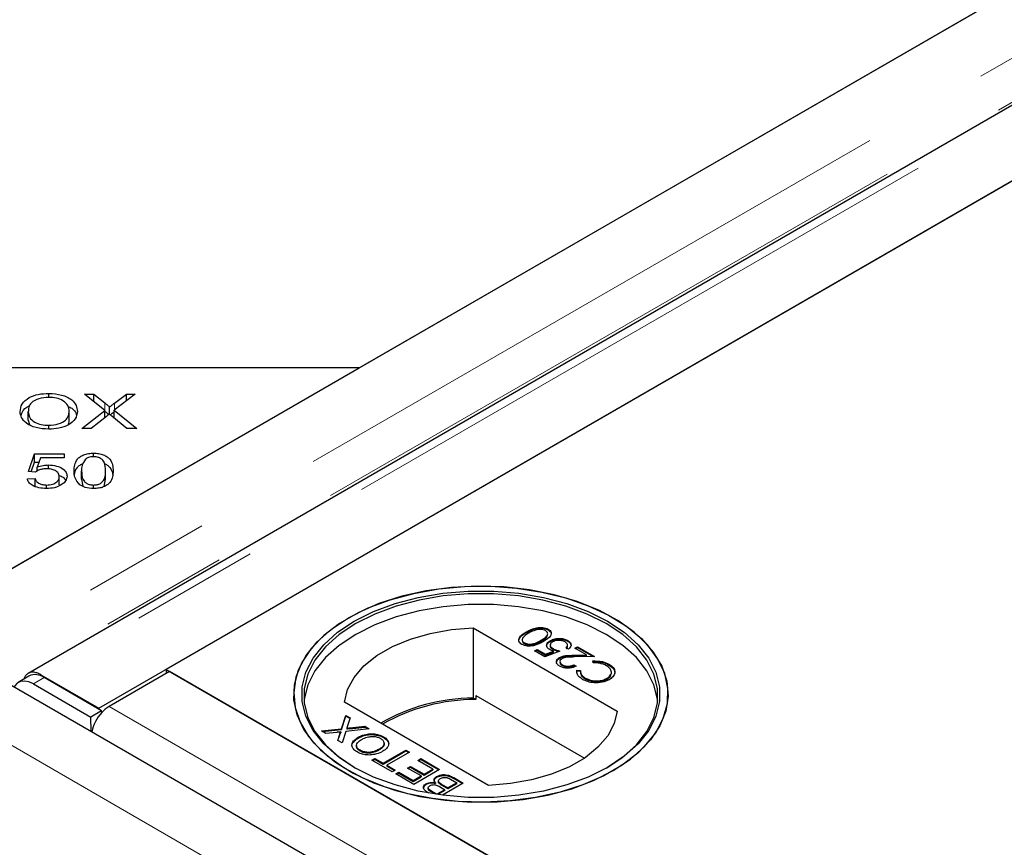
# Model space of a CAD drawing. Units: millimetres. Extents: x 525 to 5020, y 326 to 3580.
# Drawn here: x 3454 to 3551, y 2604 to 2685 of the extents above; entities that cross this region are included whole.
import ezdxf

# ---------------------------------------------------------------- set-up
doc = ezdxf.new("R2010")
doc.units = ezdxf.units.MM
doc.header["$LTSCALE"] = 10
doc.linetypes.add('PHANTOM', pattern=[12.7, 6.35, -1.27, 1.27, -1.27, 1.27, -1.27])

msp = doc.modelspace()

# ---------------------------------------------------------------- linework, layer by layer
at = {"color": 7, "linetype": 'Continuous', "lineweight": 25}
for p, q in [((3972.213, 2930.777), (3445.565, 2626.75)), ((3981.482, 2924.829), (3454.834, 2620.801)), ((3461.829, 2617.361), (3988.477, 2921.389)), ((3981.833, 2917.553), (3468.473, 2621.197)), ((3945.59, 2335.348), (2955.994, 2906.629)), ((3487.565, 2650.996), (3930.214, 2906.531)), ((3487.565, 2650.996), (3416.854, 2650.996)), ((3452.21, 2630.586), (3487.565, 2650.996)), ((3456.882, 2648.086), (3456.882, 2648.476)), ((3460.418, 2648.415), (3461.35, 2648.415)), ((3462.436, 2646.779), (3460.418, 2648.415)), ((3461.35, 2648.415), (3462.424, 2647.539)), ((3461.35, 2647.66), (3461.35, 2648.415)), ((3465.411, 2648.415), (3463.332, 2646.805)), ((3463.369, 2647.508), (3464.559, 2648.415)), ((3464.559, 2648.415), (3465.411, 2648.415)), ((3464.559, 2647.755), (3464.559, 2648.415)), ((3454.856, 2645.839), (3454.856, 2646.656)), ((3458.901, 2645.888), (3458.901, 2646.705)), ((3460.146, 2644.998), (3462.436, 2646.779)), ((3462.436, 2646.079), (3462.436, 2646.779)), ((3462.9, 2646.405), (3462.9, 2647.119)), ((3463.332, 2646.805), (3465.572, 2644.998)), ((3463.332, 2646.039), (3463.332, 2646.805)), ((3454.856, 2645.839), (3454.967, 2645.41)), ((3462.574, 2646.19), (3461.088, 2644.998)), ((3464.603, 2644.998), (3463.114, 2646.217)), ((3456.875, 2644.941), (3456.875, 2645.327)), ((3461.088, 2644.998), (3460.146, 2644.998)), ((3465.572, 2644.998), (3464.603, 2644.998)), ((3454.895, 2640.752), (3455.468, 2642.507)), ((3455.155, 2640.733), (3455.468, 2641.69)), ((3455.468, 2642.507), (3458.412, 2642.507)), ((3455.468, 2641.69), (3455.468, 2642.507)), ((3455.468, 2641.69), (3455.905, 2641.69)), ((3456.049, 2642.106), (3455.731, 2641.188)), ((3458.412, 2642.106), (3456.049, 2642.106)), ((3458.412, 2642.507), (3458.412, 2642.106)), ((3461.31, 2642.219), (3461.31, 2642.567)), ((3455.576, 2640.701), (3454.895, 2640.752)), ((3455.731, 2640.788), (3455.731, 2641.188)), ((3456.848, 2641.015), (3456.848, 2641.403)), ((3460.127, 2640.005), (3460.127, 2640.822)), ((3462.493, 2640.005), (3462.493, 2640.822)), ((3454.766, 2640.032), (3455.529, 2640.069)), ((3455.529, 2639.253), (3455.529, 2640.069)), ((3457.919, 2639.441), (3457.919, 2640.257)), ((3460.127, 2640.005), (3460.248, 2639.298)), ((3462.37, 2639.284), (3462.493, 2640.005)), ((3456.668, 2639.079), (3456.668, 2639.423)), ((3461.31, 2639.079), (3461.31, 2639.423)), ((3498.835, 2625.304), (3513.065, 2617.089)), ((3498.835, 2625.304), (3498.835, 2618.364)), ((3506.237, 2625.096), (3506.237, 2625.178)), ((3504.083, 2624.839), (3504.083, 2624.92)), ((3503.882, 2623.745), (3503.882, 2623.826)), ((3504.875, 2623.033), (3505.129, 2623.18)), ((3505.129, 2623.18), (3505.971, 2622.694)), ((3505.129, 2623.098), (3505.129, 2623.18)), ((3506.447, 2623.968), (3506.447, 2624.05)), ((3506.71, 2623.175), (3506.71, 2623.256)), ((3508.239, 2623.216), (3508.017, 2623.344)), ((3508.158, 2623.495), (3508.158, 2623.597)), ((3508.182, 2623.973), (3508.182, 2624.055)), ((3508.873, 2623.289), (3509.127, 2623.436)), ((3510.025, 2622.625), (3508.873, 2623.289)), ((3508.944, 2623.249), (3509.127, 2623.354)), ((3509.127, 2623.436), (3510.809, 2622.465)), ((3509.127, 2623.354), (3509.127, 2623.436)), ((3509.127, 2623.354), (3510.672, 2622.463)), ((3505.891, 2622.447), (3504.875, 2623.033)), ((3504.946, 2622.992), (3505.129, 2623.098)), ((3505.129, 2623.098), (3505.971, 2622.612)), ((3507.382, 2623.015), (3505.891, 2622.447)), ((3505.971, 2622.694), (3506.755, 2622.992)), ((3505.971, 2622.612), (3506.755, 2622.911)), ((3505.971, 2622.612), (3505.971, 2622.694)), ((3506.755, 2622.911), (3506.755, 2622.992)), ((3507.356, 2622.295), (3507.356, 2622.377)), ((3508.745, 2622.601), (3510.025, 2622.625)), ((3508.745, 2622.519), (3510.025, 2622.543)), ((3510.809, 2622.465), (3508.825, 2622.428)), ((3510.025, 2622.543), (3510.025, 2622.625)), ((3507.4, 2621.99), (3507.4, 2621.888)), ((3507.633, 2621.579), (3507.633, 2621.661)), ((3508.778, 2621.659), (3509, 2621.531)), ((3508.778, 2621.578), (3508.778, 2621.659)), ((3508.778, 2621.578), (3508.915, 2621.499)), ((3510.686, 2621.84), (3510.639, 2622.037)), ((3512.235, 2621.634), (3512.235, 2621.715)), ((3454.919, 2620.547), (3453.858, 2619.913)), ((3456.084, 2620.678), (3461.829, 2617.361)), ((3456.084, 2620.563), (3456.084, 2620.678)), ((3462.109, 2617.115), (3456.42, 2620.399)), ((3468.827, 2620.993), (3462.847, 2617.541)), ((3468.473, 2621.197), (3911.122, 2365.661)), ((3468.473, 2621.197), (3468.473, 2620.789)), ((3946.124, 2345.455), (3468.827, 2620.993)), ((3509.074, 2621.134), (3509.417, 2621.108)), ((3509.074, 2621.052), (3509.074, 2621.134)), ((3509.074, 2621.052), (3509.417, 2621.026)), ((3509.904, 2620.269), (3509.904, 2620.35)), ((3512.049, 2620.242), (3512.049, 2620.324)), ((3455.36, 2619.765), (3461.049, 2616.481)), ((3499.074, 2618.226), (3498.835, 2618.364)), ((3499.074, 2618.634), (3499.074, 2618.226)), ((3499.074, 2618.634), (3509.812, 2612.435)), ((3461.829, 2617.361), (3461.829, 2617.277)), ((3500.337, 2609.742), (3486.107, 2617.956)), ((3462.109, 2617.115), (3461.049, 2616.481)), ((3461.07, 2615.055), (3461.049, 2616.481)), ((3462.112, 2616.932), (3462.109, 2617.115)), ((3485.805, 2615.331), (3486.23, 2616.661)), ((3485.805, 2615.249), (3486.23, 2616.579)), ((3486.23, 2616.661), (3486.662, 2616.411)), ((3486.23, 2616.661), (3486.23, 2616.579)), ((3486.64, 2616.342), (3486.23, 2616.579)), ((3486.662, 2616.411), (3486.382, 2615.535)), ((3486.336, 2615.388), (3486.336, 2615.306)), ((3486.63, 2615.419), (3488.106, 2615.577)), ((3486.63, 2615.338), (3488.106, 2615.496)), ((3488.106, 2615.577), (3488.544, 2615.325)), ((3488.106, 2615.577), (3488.106, 2615.496)), ((3488.106, 2615.496), (3488.425, 2615.312)), ((3483.817, 2615.118), (3485.805, 2615.331)), ((3484.255, 2614.865), (3483.817, 2615.118)), ((3483.937, 2615.049), (3485.805, 2615.249)), ((3485.342, 2614.982), (3484.255, 2614.865)), ((3485.439, 2614.182), (3485.639, 2614.809)), ((3485.461, 2614.169), (3485.639, 2614.728)), ((3485.75, 2615.026), (3485.75, 2614.944)), ((3485.805, 2615.331), (3485.805, 2615.249)), ((3486.236, 2615.078), (3485.871, 2613.932)), ((3488.544, 2615.325), (3486.236, 2615.078)), ((3487.455, 2614.409), (3487.455, 2614.49)), ((3489.961, 2614.544), (3489.961, 2614.463)), ((3485.871, 2613.932), (3485.439, 2614.182)), ((3487.3, 2613.668), (3487.3, 2613.586)), ((3490.015, 2613.82), (3490.015, 2613.902)), ((3487.643, 2613.211), (3487.643, 2613.129)), ((3489.542, 2613.243), (3489.542, 2613.324)), ((3489.928, 2611.929), (3492.177, 2613.227)), ((3489.928, 2611.847), (3492.177, 2613.146)), ((3492.536, 2613.02), (3490.287, 2611.722)), ((3492.177, 2613.227), (3492.536, 2613.02)), ((3492.177, 2613.227), (3492.177, 2613.146)), ((3492.177, 2613.146), (3492.465, 2612.979)), ((3488.82, 2612.23), (3489.113, 2612.399)), ((3490.808, 2611.082), (3488.82, 2612.23)), ((3488.891, 2612.189), (3489.113, 2612.318)), ((3489.113, 2612.399), (3489.928, 2611.929)), ((3489.113, 2612.399), (3489.113, 2612.318)), ((3489.113, 2612.318), (3489.928, 2611.847)), ((3489.928, 2611.847), (3489.928, 2611.929)), ((3490.287, 2611.722), (3491.102, 2611.251)), ((3490.287, 2611.722), (3490.287, 2611.64)), ((3490.287, 2611.64), (3491.031, 2611.211)), ((3492.34, 2611.44), (3492.634, 2611.609)), ((3492.411, 2611.399), (3492.634, 2611.527)), ((3492.634, 2611.609), (3493.97, 2610.837)), ((3492.634, 2611.609), (3492.634, 2611.527)), ((3492.634, 2611.527), (3493.97, 2610.756)), ((3493.351, 2612.211), (3493.644, 2612.38)), ((3494.85, 2611.346), (3493.351, 2612.211)), ((3493.422, 2612.17), (3493.644, 2612.299)), ((3493.644, 2612.38), (3495.502, 2611.308)), ((3493.644, 2612.38), (3493.644, 2612.299)), ((3493.644, 2612.299), (3495.431, 2611.267)), ((3491.102, 2611.251), (3490.808, 2611.082)), ((3491.167, 2610.875), (3491.46, 2611.044)), ((3492.96, 2609.84), (3491.167, 2610.875)), ((3491.238, 2610.834), (3491.46, 2610.963)), ((3491.46, 2611.044), (3492.894, 2610.216)), ((3491.46, 2611.044), (3491.46, 2610.963)), ((3491.46, 2610.963), (3492.894, 2610.135)), ((3493.677, 2610.668), (3492.34, 2611.44)), ((3492.894, 2610.216), (3493.677, 2610.668)), ((3492.894, 2610.135), (3493.677, 2610.586)), ((3495.502, 2611.308), (3492.96, 2609.84)), ((3493.677, 2610.668), (3493.677, 2610.586)), ((3493.97, 2610.837), (3494.85, 2611.346)), ((3493.97, 2610.756), (3494.85, 2611.264)), ((3493.97, 2610.837), (3493.97, 2610.756)), ((3494.85, 2611.346), (3494.85, 2611.264)), ((3495.23, 2610.542), (3495.23, 2610.624)), ((3492.894, 2610.216), (3492.894, 2610.135)), ((3494.173, 2609.901), (3494.173, 2609.819)), ((3495.101, 2609.996), (3495.101, 2609.915)), ((3495.392, 2610.151), (3495.392, 2610.069)), ((3495.5, 2609.616), (3496.024, 2609.313)), ((3496.317, 2609.483), (3495.757, 2609.806)), ((3496.317, 2609.401), (3495.757, 2609.724)), ((3497.849, 2609.953), (3495.794, 2608.767)), ((3497.197, 2609.991), (3496.317, 2609.483)), ((3497.197, 2609.909), (3496.317, 2609.401)), ((3496.596, 2610.338), (3497.197, 2609.991)), ((3496.895, 2610.504), (3497.849, 2609.953)), ((3496.895, 2610.422), (3497.778, 2609.912)), ((3497.197, 2609.909), (3497.197, 2609.991)), ((3494.476, 2608.965), (3494.355, 2609.035)), ((3494.38, 2609.472), (3494.38, 2609.39)), ((3495.241, 2608.862), (3494.757, 2609.141)), ((3495.096, 2608.864), (3494.757, 2609.06)), ((3496.024, 2609.313), (3495.241, 2608.862)), ((3495.241, 2608.862), (3495.241, 2608.842)), ((3496.024, 2609.232), (3495.328, 2608.83)), ((3496.024, 2609.232), (3496.024, 2609.313)), ((3496.317, 2609.483), (3496.317, 2609.401))]:
    msp.add_line(p, q, dxfattribs=at)
at = {"color": 1, "linetype": 'PHANTOM', "lineweight": 18}
for p, q in [((3977.958, 2927.461), (3451.31, 2623.434)), ((3979.676, 2924.106), (3453.093, 2620.117)), ((3982.732, 2924.705), (3456.084, 2620.678)), ((3941.969, 2331.525), (2952.373, 2902.807)), ((3462.424, 2646.789), (3462.424, 2647.539)), ((3463.369, 2646.834), (3463.369, 2647.508)), ((3505.542, 2623.995), (3505.542, 2624.077)), ((3508.745, 2622.519), (3508.745, 2622.601)), ((3456.42, 2620.399), (3455.36, 2619.765)), ((3462.847, 2617.541), (3940.144, 2342.003)), ((3486.63, 2615.338), (3486.63, 2615.419)), ((3485.639, 2614.809), (3485.639, 2614.728)), ((3495.757, 2609.724), (3495.757, 2609.806)), ((3496.895, 2610.504), (3496.895, 2610.422)), ((3494.757, 2609.06), (3494.757, 2609.141))]:
    msp.add_line(p, q, dxfattribs=at)
at = {"color": 7, "linetype": 'Continuous', "lineweight": 25, "flags": 128}
for points in [[(3512.667, 2611.196), (3514.36, 2612.32), (3515.766, 2613.57), (3516.857, 2614.92), (3517.612, 2616.345), (3518.015, 2617.817), (3518.06, 2619.307), (3517.746, 2620.785), (3517.078, 2622.225), (3516.069, 2623.596), (3514.74, 2624.873), (3513.116, 2626.031), (3511.228, 2627.047), (3509.114, 2627.902), (3506.814, 2628.578), (3504.374, 2629.064), (3501.84, 2629.348), (3499.263, 2629.426), (3496.692, 2629.296), (3494.177, 2628.961), (3491.767, 2628.427), (3489.51, 2627.704), (3487.449, 2626.808), (3485.624, 2625.754), (3484.07, 2624.564), (3482.819, 2623.261), (3481.894, 2621.87), (3481.313, 2620.418), (3481.089, 2618.934), (3481.224, 2617.446), (3481.716, 2615.983), (3482.556, 2614.575), (3483.728, 2613.247), (3485.208, 2612.027), (3486.969, 2610.937), (3488.975, 2609.999), (3491.187, 2609.232), (3493.563, 2608.65), (3496.056, 2608.264), (3498.617, 2608.082), (3501.198, 2608.108), (3503.747, 2608.342), (3506.215, 2608.777), (3508.555, 2609.407), (3510.719, 2610.218), (3512.667, 2611.196)], [(3486.504, 2626.299), (3488.452, 2627.277), (3490.617, 2628.088), (3492.956, 2628.718), (3495.424, 2629.154), (3497.973, 2629.387), (3500.554, 2629.413), (3503.116, 2629.231), (3505.609, 2628.846), (3507.985, 2628.263), (3510.197, 2627.496), (3512.203, 2626.558), (3513.963, 2625.469), (3515.443, 2624.248), (3516.615, 2622.921), (3517.455, 2621.512), (3517.948, 2620.049), (3518.083, 2618.561), (3517.858, 2617.077), (3517.277, 2615.625), (3516.352, 2614.234), (3515.101, 2612.931), (3513.548, 2611.741), (3511.723, 2610.687), (3509.662, 2609.791), (3507.404, 2609.068), (3504.995, 2608.534), (3502.48, 2608.199), (3499.909, 2608.069), (3497.331, 2608.147), (3494.798, 2608.432), (3492.357, 2608.917), (3490.057, 2609.593), (3487.943, 2610.448), (3486.056, 2611.464), (3484.431, 2612.622), (3483.102, 2613.899), (3482.094, 2615.271), (3481.426, 2616.71), (3481.111, 2618.189), (3481.156, 2619.678), (3481.56, 2621.15), (3482.314, 2622.575), (3483.405, 2623.925), (3484.811, 2625.175), (3486.504, 2626.299)], [(3512.101, 2611.522), (3510.193, 2610.568), (3508.068, 2609.78), (3505.771, 2609.174), (3503.348, 2608.763), (3500.848, 2608.556), (3498.323, 2608.556), (3495.823, 2608.763), (3493.4, 2609.174), (3491.103, 2609.78), (3488.978, 2610.568), (3487.07, 2611.522), (3485.416, 2612.624), (3484.051, 2613.851), (3483.002, 2615.177), (3482.29, 2616.576), (3481.931, 2618.019), (3481.931, 2619.477), (3482.29, 2620.92), (3483.002, 2622.318), (3484.051, 2623.645), (3485.416, 2624.871), (3487.07, 2625.973), (3488.978, 2626.928), (3491.103, 2627.716), (3493.4, 2628.321), (3495.823, 2628.732), (3498.323, 2628.94), (3500.848, 2628.94), (3503.348, 2628.732), (3505.771, 2628.321), (3508.068, 2627.716), (3510.193, 2626.928), (3512.101, 2625.973), (3513.755, 2624.871), (3515.121, 2623.645), (3516.17, 2622.318), (3516.881, 2620.92), (3517.241, 2619.477), (3517.241, 2618.019), (3516.881, 2616.576), (3516.17, 2615.177), (3515.121, 2613.851), (3513.755, 2612.624), (3512.101, 2611.522)], [(3511.96, 2611.441), (3513.595, 2612.53), (3514.945, 2613.743), (3515.982, 2615.054), (3516.686, 2616.437), (3517.041, 2617.864), (3517.041, 2619.305), (3516.686, 2620.732), (3515.982, 2622.115), (3514.945, 2623.426), (3513.595, 2624.639), (3511.96, 2625.728), (3510.073, 2626.672), (3507.973, 2627.451), (3505.701, 2628.05), (3503.306, 2628.456), (3500.834, 2628.661), (3498.337, 2628.661), (3495.866, 2628.456), (3493.47, 2628.05), (3491.199, 2627.451), (3489.098, 2626.672), (3487.211, 2625.728), (3485.576, 2624.639), (3484.226, 2623.426), (3483.189, 2622.115), (3482.486, 2620.732), (3482.13, 2619.305), (3482.13, 2617.864), (3482.486, 2616.437), (3483.189, 2615.054), (3484.226, 2613.743), (3485.576, 2612.53), (3487.209, 2611.442)], [(3517.062, 2618.054), (3517.041, 2618.244), (3516.686, 2619.67), (3515.982, 2621.053), (3514.945, 2622.364), (3513.595, 2623.577), (3511.96, 2624.666), (3510.073, 2625.61), (3507.973, 2626.39), (3505.701, 2626.988), (3503.306, 2627.394), (3500.834, 2627.6), (3498.337, 2627.6), (3495.866, 2627.394), (3493.47, 2626.988), (3491.199, 2626.39), (3489.098, 2625.61), (3487.211, 2624.666), (3485.576, 2623.577), (3484.226, 2622.364), (3483.189, 2621.053), (3482.486, 2619.67), (3482.13, 2618.244), (3482.11, 2618.054)], [(3486.107, 2617.956), (3486.405, 2619.207), (3487.049, 2620.413), (3488.022, 2621.544), (3489.298, 2622.569), (3490.844, 2623.462), (3492.62, 2624.199), (3494.578, 2624.76), (3496.668, 2625.132), (3498.835, 2625.304)], [(3455.36, 2619.765), (3454.911, 2619.97), (3454.483, 2620.055), (3454.098, 2620.016), (3453.772, 2619.855), (3453.519, 2619.579), (3453.449, 2619.455)], [(3513.065, 2617.089), (3512.767, 2615.839), (3512.123, 2614.632), (3511.15, 2613.502), (3509.873, 2612.476), (3508.327, 2611.584), (3506.551, 2610.847), (3504.593, 2610.285), (3502.503, 2609.914), (3500.337, 2609.742)]]:
    msp.add_lwpolyline(points, dxfattribs=at)
at = {"color": 7, "linetype": 'Continuous', "lineweight": 25}
for centre, radius, start, end in [((3455.546, 2619.212), 1.474, 53.60948, 115.17043), ((3498.935, 2599.892), 18.472, 90.31318, 120.02076), ((3464.437, 2614.875), 3.104, 120.80522, 138.50113), ((3499.064, 2599.699), 18.527, 89.97122, 119.75086), ((3465.166, 2614.166), 4.121, 137.83707, 168.06433)]:
    msp.add_arc(centre, radius, start, end, dxfattribs=at)
for points, knots in [([(3454.049, 2646.662), (3454.078, 2646.921), (3454.136, 2647.437), (3454.832, 2648.064), (3455.828, 2648.426), (3456.531, 2648.459), (3456.882, 2648.476)], [0, 0, 0, 0, 0.280591, 0.559598, 0.779576, 1, 1, 1, 1]), ([(3456.882, 2648.476), (3457.322, 2648.446), (3458.2, 2648.387), (3459.167, 2647.899), (3459.639, 2647.298), (3459.686, 2646.901), (3459.709, 2646.702)], [0, 0, 0, 0, 0.279601, 0.558604, 0.779099, 1, 1, 1, 1]), ([(3456.887, 2648.086), (3456.548, 2648.06), (3455.87, 2648.008), (3455.144, 2647.604), (3454.886, 2647.117), (3454.866, 2646.809), (3454.856, 2646.656)], [0, 0, 0, 0, 0.279265, 0.557891, 0.778595, 1, 1, 1, 1]), ([(3458.901, 2646.705), (3458.88, 2646.895), (3458.838, 2647.274), (3458.381, 2647.753), (3457.663, 2648.04), (3457.146, 2648.071), (3456.887, 2648.086)], [0, 0, 0, 0, 0.280791, 0.560039, 0.779927, 1, 1, 1, 1]), ([(3462.424, 2647.539), (3462.518, 2647.462), (3462.686, 2647.326), (3462.835, 2647.182), (3462.9, 2647.119)], [0, 0, 0, 0, 0.5600256, 1, 1, 1, 1]), ([(3462.9, 2647.119), (3462.983, 2647.193), (3463.131, 2647.327), (3463.296, 2647.453), (3463.369, 2647.508)], [0, 0, 0, 0, 0.5599658, 1, 1, 1, 1]), ([(3456.879, 2644.94), (3456.447, 2644.969), (3455.585, 2645.026), (3454.631, 2645.497), (3454.136, 2646.078), (3454.078, 2646.468), (3454.049, 2646.662)], [0, 0, 0, 0, 0.279586, 0.558758, 0.779308, 1, 1, 1, 1]), ([(3454.155, 2646.252), (3454.176, 2646.369), (3454.243, 2646.738), (3454.6, 2647.122), (3454.993, 2647.259), (3455.009, 2647.265)], [0, 0, 0, 0, 0.310077, 0.972033, 1, 1, 1, 1]), ([(3454.856, 2646.656), (3454.877, 2646.469), (3454.92, 2646.097), (3455.411, 2645.643), (3456.115, 2645.368), (3456.622, 2645.341), (3456.875, 2645.327)], [0, 0, 0, 0, 0.280625, 0.559745, 0.779762, 1, 1, 1, 1]), ([(3456.875, 2645.327), (3457.206, 2645.351), (3457.869, 2645.398), (3458.559, 2645.794), (3458.864, 2646.256), (3458.889, 2646.555), (3458.901, 2646.705)], [0, 0, 0, 0, 0.279156, 0.558216, 0.778801, 1, 1, 1, 1]), ([(3459.709, 2646.702), (3459.671, 2646.449), (3459.596, 2645.945), (3458.9, 2645.334), (3457.907, 2644.998), (3457.222, 2644.96), (3456.879, 2644.94)], [0, 0, 0, 0, 0.2803552, 0.5595228, 0.7796347, 1, 1, 1, 1]), ([(3458.784, 2647.191), (3458.912, 2647.135), (3459.316, 2646.961), (3459.552, 2646.63), (3459.598, 2646.393), (3459.605, 2646.352)], [0, 0, 0, 0, 0.277149, 0.875486, 1, 1, 1, 1]), ([(3462.424, 2646.722), (3462.519, 2646.646), (3462.651, 2646.539), (3462.768, 2646.427), (3462.802, 2646.395)], [0, 0, 0, 0, 0.714947, 1, 1, 1, 1]), ([(3462.958, 2646.353), (3463.022, 2646.41), (3463.14, 2646.516), (3463.272, 2646.617), (3463.332, 2646.663)], [0, 0, 0, 0, 0.543353, 1, 1, 1, 1]), ([(3458.745, 2645.328), (3458.773, 2645.366), (3458.904, 2645.542), (3458.903, 2645.736), (3458.901, 2645.888)], [0, 0, 0, 0, 0.215757, 1, 1, 1, 1]), ([(3462.856, 2646.446), (3462.805, 2646.397), (3462.714, 2646.311), (3462.616, 2646.227), (3462.574, 2646.19)], [0, 0, 0, 0, 0.560005, 1, 1, 1, 1]), ([(3463.114, 2646.217), (3463.065, 2646.259), (3462.976, 2646.335), (3462.893, 2646.412), (3462.856, 2646.446)], [0, 0, 0, 0, 0.5599901, 1, 1, 1, 1]), ([(3459.381, 2640.822), (3459.389, 2641.017), (3459.406, 2641.406), (3459.611, 2641.887), (3459.96, 2642.223), (3460.331, 2642.428), (3460.803, 2642.55), (3461.141, 2642.561), (3461.31, 2642.567)], [0, 0, 0, 0, 0.250492, 0.500213, 0.625306, 0.750198, 0.874971, 1, 1, 1, 1]), ([(3460.503, 2641.976), (3460.368, 2641.768), (3460.126, 2641.395), (3460.127, 2640.997), (3460.127, 2640.822)], [0, 0, 0, 0, 0.55789, 1, 1, 1, 1]), ([(3461.302, 2642.22), (3461.214, 2642.217), (3461.038, 2642.21), (3460.742, 2642.136), (3460.594, 2642.037), (3460.503, 2641.976)], [0, 0, 0, 0, 0.2806339, 0.5609732, 1, 1, 1, 1]), ([(3462.493, 2640.822), (3462.487, 2641.113), (3462.478, 2641.478), (3462.23, 2641.893), (3461.994, 2642.065), (3461.68, 2642.197), (3461.428, 2642.212), (3461.302, 2642.22)], [0, 0, 0, 0, 0.5003798, 0.6255934, 0.7506065, 0.8753251, 1, 1, 1, 1]), ([(3461.31, 2642.567), (3461.48, 2642.561), (3461.818, 2642.55), (3462.288, 2642.426), (3462.663, 2642.224), (3463.001, 2641.884), (3463.222, 2641.406), (3463.234, 2641.017), (3463.24, 2640.822)], [0, 0, 0, 0, 0.125033, 0.249889, 0.374732, 0.499841, 0.749563, 1, 1, 1, 1]), ([(3456.654, 2641.032), (3456.536, 2641.027), (3456.298, 2641.017), (3455.899, 2640.918), (3455.699, 2640.783), (3455.576, 2640.701)], [0, 0, 0, 0, 0.280683, 0.561294, 1, 1, 1, 1]), ([(3455.731, 2641.188), (3455.925, 2641.255), (3456.27, 2641.376), (3456.671, 2641.394), (3456.848, 2641.403)], [0, 0, 0, 0, 0.559851, 1, 1, 1, 1]), ([(3457.919, 2640.257), (3457.905, 2640.37), (3457.877, 2640.595), (3457.556, 2640.863), (3457.113, 2641.012), (3456.807, 2641.025), (3456.654, 2641.032)], [0, 0, 0, 0, 0.280424, 0.559376, 0.779392, 1, 1, 1, 1]), ([(3456.848, 2641.403), (3457.127, 2641.384), (3457.685, 2641.346), (3458.298, 2641.043), (3458.643, 2640.674), (3458.673, 2640.421), (3458.689, 2640.295)], [0, 0, 0, 0, 0.2795452, 0.5590989, 0.779363, 1, 1, 1, 1]), ([(3459.966, 2639.433), (3459.76, 2639.679), (3459.391, 2640.119), (3459.384, 2640.606), (3459.381, 2640.822)], [0, 0, 0, 0, 0.557715, 1, 1, 1, 1]), ([(3459.428, 2640.447), (3459.432, 2640.494), (3459.451, 2640.736), (3459.618, 2641.067), (3459.939, 2641.398), (3460.18, 2641.514), (3460.29, 2641.566)], [0, 0, 0, 0, 0.112452, 0.57409, 0.805339, 1, 1, 1, 1]), ([(3460.127, 2640.822), (3460.134, 2640.531), (3460.142, 2640.167), (3460.39, 2639.753), (3460.623, 2639.581), (3460.933, 2639.448), (3461.185, 2639.432), (3461.31, 2639.423)], [0, 0, 0, 0, 0.500367, 0.62558, 0.750621, 0.875391, 1, 1, 1, 1]), ([(3461.31, 2639.423), (3461.436, 2639.432), (3461.687, 2639.448), (3462.103, 2639.623), (3462.498, 2640.094), (3462.495, 2640.53), (3462.493, 2640.822)], [0, 0, 0, 0, 0.1249229, 0.2500307, 0.4984095, 1, 1, 1, 1]), ([(3463.24, 2640.822), (3463.231, 2640.627), (3463.213, 2640.238), (3463.009, 2639.758), (3462.66, 2639.422), (3462.289, 2639.218), (3461.817, 2639.096), (3461.479, 2639.085), (3461.31, 2639.079)], [0, 0, 0, 0, 0.250482, 0.50025, 0.625302, 0.750172, 0.874946, 1, 1, 1, 1]), ([(3462.37, 2641.544), (3462.466, 2641.498), (3462.693, 2641.39), (3462.993, 2641.064), (3463.177, 2640.729), (3463.193, 2640.482), (3463.197, 2640.428)], [0, 0, 0, 0, 0.171441, 0.405036, 0.8713, 1, 1, 1, 1]), ([(3456.668, 2639.079), (3456.406, 2639.091), (3455.883, 2639.114), (3455.254, 2639.354), (3454.871, 2639.68), (3454.801, 2639.915), (3454.766, 2640.032)], [0, 0, 0, 0, 0.280196, 0.559467, 0.779579, 1, 1, 1, 1]), ([(3455.529, 2640.069), (3455.563, 2639.976), (3455.63, 2639.79), (3455.906, 2639.57), (3456.28, 2639.442), (3456.538, 2639.43), (3456.668, 2639.423)], [0, 0, 0, 0, 0.280575, 0.559685, 0.779756, 1, 1, 1, 1]), ([(3456.668, 2639.423), (3456.868, 2639.44), (3457.268, 2639.473), (3457.683, 2639.711), (3457.892, 2639.985), (3457.91, 2640.167), (3457.919, 2640.257)], [0, 0, 0, 0, 0.278877, 0.558427, 0.778992, 1, 1, 1, 1]), ([(3457.885, 2640.377), (3458.035, 2640.319), (3458.351, 2640.197), (3458.492, 2639.993), (3458.566, 2639.886)], [0, 0, 0, 0, 0.476282, 1, 1, 1, 1]), ([(3458.689, 2640.295), (3458.667, 2640.132), (3458.627, 2639.84), (3458.345, 2639.599), (3458.221, 2639.493)], [0, 0, 0, 0, 0.559618, 1, 1, 1, 1]), ([(3458.221, 2639.493), (3457.976, 2639.358), (3457.535, 2639.115), (3456.934, 2639.09), (3456.668, 2639.079)], [0, 0, 0, 0, 0.55833, 1, 1, 1, 1]), ([(3461.31, 2639.079), (3461.017, 2639.095), (3460.493, 2639.124), (3460.127, 2639.339), (3459.966, 2639.433)], [0, 0, 0, 0, 0.5594669, 1, 1, 1, 1]), ([(3504.083, 2624.92), (3504.394, 2625.084), (3504.86, 2625.329), (3505.607, 2625.371), (3506.001, 2625.293), (3506.159, 2625.216), (3506.237, 2625.178)], [0, 0, 0, 0, 0.499383, 0.748751, 0.87438, 1, 1, 1, 1]), ([(3504.083, 2624.839), (3504.394, 2625.002), (3504.86, 2625.247), (3505.607, 2625.29), (3506.001, 2625.212), (3506.159, 2625.135), (3506.237, 2625.096)], [0, 0, 0, 0, 0.499383, 0.748751, 0.87438, 1, 1, 1, 1]), ([(3505.976, 2625.035), (3505.9, 2625.07), (3505.748, 2625.138), (3505.398, 2625.177), (3505.163, 2625.127), (3505.02, 2625.097)], [0, 0, 0, 0, 0.280213, 0.560806, 1, 1, 1, 1]), ([(3506.237, 2625.178), (3506.304, 2625.132), (3506.436, 2625.042), (3506.57, 2624.816), (3506.478, 2624.388), (3506.05, 2624.125), (3505.765, 2623.949)], [0, 0, 0, 0, 0.125553, 0.251095, 0.50025, 1, 1, 1, 1]), ([(3503.636, 2623.676), (3503.568, 2623.721), (3503.434, 2623.812), (3503.298, 2624.04), (3503.376, 2624.471), (3503.8, 2624.741), (3504.083, 2624.92)], [0, 0, 0, 0, 0.125616, 0.251232, 0.500607, 1, 1, 1, 1]), ([(3503.376, 2624.124), (3503.379, 2624.168), (3503.398, 2624.45), (3503.77, 2624.661), (3504.083, 2624.839)], [0, 0, 0, 0, 0.156859, 1, 1, 1, 1]), ([(3504.304, 2624.791), (3504.084, 2624.654), (3503.754, 2624.447), (3503.644, 2624.117), (3503.73, 2623.935), (3503.831, 2623.863), (3503.882, 2623.826)], [0, 0, 0, 0, 0.5000572, 0.7490474, 0.8745963, 1, 1, 1, 1]), ([(3505.02, 2625.097), (3504.875, 2625.049), (3504.614, 2624.964), (3504.399, 2624.844), (3504.304, 2624.791)], [0, 0, 0, 0, 0.559599, 1, 1, 1, 1]), ([(3505.542, 2624.077), (3505.771, 2624.212), (3506.114, 2624.413), (3506.215, 2624.746), (3506.128, 2624.927), (3506.027, 2624.999), (3505.976, 2625.035)], [0, 0, 0, 0, 0.5002874, 0.7490809, 0.8746036, 1, 1, 1, 1]), ([(3505.542, 2623.995), (3505.794, 2624.128), (3506.096, 2624.286), (3506.135, 2624.507), (3506.141, 2624.543)], [0, 0, 0, 0, 0.836699, 1, 1, 1, 1]), ([(3506.237, 2625.096), (3506.3, 2625.051), (3506.426, 2624.961), (3506.531, 2624.844), (3506.52, 2624.782), (3506.52, 2624.779)], [0, 0, 0, 0, 0.48719, 0.974336, 1, 1, 1, 1]), ([(3506.447, 2624.05), (3506.589, 2624.116), (3506.875, 2624.247), (3507.396, 2624.291), (3507.855, 2624.217), (3508.073, 2624.109), (3508.182, 2624.055)], [0, 0, 0, 0, 0.2798615, 0.5592956, 0.7794362, 1, 1, 1, 1]), ([(3506.447, 2623.968), (3506.589, 2624.034), (3506.875, 2624.165), (3507.396, 2624.209), (3507.855, 2624.135), (3508.073, 2624.027), (3508.182, 2623.973)], [0, 0, 0, 0, 0.2798615, 0.5592956, 0.7794362, 1, 1, 1, 1]), ([(3505.765, 2623.949), (3505.46, 2623.784), (3505.078, 2623.578), (3504.475, 2623.496), (3504.167, 2623.503), (3503.87, 2623.561), (3503.714, 2623.637), (3503.636, 2623.676)], [0, 0, 0, 0, 0.498704, 0.62418, 0.749471, 0.874743, 1, 1, 1, 1]), ([(3503.701, 2623.945), (3503.712, 2623.915), (3503.741, 2623.84), (3503.829, 2623.781), (3503.882, 2623.745)], [0, 0, 0, 0, 0.39563, 1, 1, 1, 1]), ([(3503.882, 2623.826), (3503.944, 2623.797), (3504.069, 2623.738), (3504.307, 2623.701), (3504.548, 2623.702), (3505.014, 2623.782), (3505.307, 2623.946), (3505.542, 2624.077)], [0, 0, 0, 0, 0.125135, 0.250379, 0.375521, 0.500859, 1, 1, 1, 1]), ([(3503.882, 2623.745), (3503.944, 2623.715), (3504.069, 2623.656), (3504.307, 2623.619), (3504.548, 2623.62), (3505.014, 2623.7), (3505.307, 2623.864), (3505.542, 2623.995)], [0, 0, 0, 0, 0.125135, 0.250379, 0.375521, 0.500859, 1, 1, 1, 1]), ([(3506.416, 2623.133), (3506.31, 2623.209), (3506.099, 2623.36), (3506.06, 2623.638), (3506.187, 2623.878), (3506.36, 2623.993), (3506.447, 2624.05)], [0, 0, 0, 0, 0.279656, 0.5589984, 0.7792864, 1, 1, 1, 1]), ([(3506.125, 2623.397), (3506.106, 2623.456), (3506.063, 2623.59), (3506.192, 2623.797), (3506.362, 2623.911), (3506.447, 2623.968)], [0, 0, 0, 0, 0.283552, 0.64143, 1, 1, 1, 1]), ([(3506.659, 2623.916), (3506.583, 2623.862), (3506.43, 2623.752), (3506.411, 2623.549), (3506.521, 2623.379), (3506.647, 2623.297), (3506.71, 2623.256)], [0, 0, 0, 0, 0.279541, 0.558629, 0.779084, 1, 1, 1, 1]), ([(3506.46, 2623.63), (3506.443, 2623.572), (3506.408, 2623.459), (3506.523, 2623.297), (3506.647, 2623.215), (3506.71, 2623.175)], [0, 0, 0, 0, 0.349062, 0.67419, 1, 1, 1, 1]), ([(3507.915, 2623.916), (3507.811, 2623.963), (3507.604, 2624.058), (3507.228, 2624.079), (3506.896, 2624.033), (3506.738, 2623.955), (3506.659, 2623.916)], [0, 0, 0, 0, 0.279605, 0.559388, 0.779575, 1, 1, 1, 1]), ([(3506.71, 2623.256), (3506.825, 2623.202), (3507.032, 2623.105), (3507.275, 2623.042), (3507.382, 2623.015)], [0, 0, 0, 0, 0.5594162, 1, 1, 1, 1]), ([(3506.71, 2623.175), (3506.825, 2623.12), (3506.995, 2623.038), (3507.195, 2622.985), (3507.259, 2622.968)], [0, 0, 0, 0, 0.6756637, 1, 1, 1, 1]), ([(3508.017, 2623.344), (3508.067, 2623.396), (3508.169, 2623.499), (3508.159, 2623.667), (3508.07, 2623.81), (3507.967, 2623.881), (3507.915, 2623.916)], [0, 0, 0, 0, 0.2800204, 0.5591653, 0.7796245, 1, 1, 1, 1]), ([(3508.017, 2623.263), (3508.073, 2623.314), (3508.155, 2623.39), (3508.145, 2623.477), (3508.141, 2623.505)], [0, 0, 0, 0, 0.676704, 1, 1, 1, 1]), ([(3508.182, 2624.055), (3508.277, 2623.988), (3508.467, 2623.852), (3508.517, 2623.605), (3508.435, 2623.386), (3508.304, 2623.273), (3508.239, 2623.216)], [0, 0, 0, 0, 0.2795896, 0.5590173, 0.7793617, 1, 1, 1, 1]), ([(3508.182, 2623.973), (3508.285, 2623.907), (3508.434, 2623.811), (3508.452, 2623.686), (3508.457, 2623.648)], [0, 0, 0, 0, 0.692769, 1, 1, 1, 1]), ([(3506.755, 2622.992), (3506.687, 2623.015), (3506.565, 2623.055), (3506.461, 2623.109), (3506.416, 2623.133)], [0, 0, 0, 0, 0.560064, 1, 1, 1, 1]), ([(3507.368, 2621.521), (3507.268, 2621.59), (3507.069, 2621.73), (3507.024, 2621.987), (3507.121, 2622.214), (3507.278, 2622.323), (3507.356, 2622.377)], [0, 0, 0, 0, 0.2798914, 0.559188, 0.7795727, 1, 1, 1, 1]), ([(3507.088, 2621.759), (3507.069, 2621.813), (3507.025, 2621.937), (3507.125, 2622.133), (3507.279, 2622.241), (3507.356, 2622.295)], [0, 0, 0, 0, 0.283133, 0.641532, 1, 1, 1, 1]), ([(3507.356, 2622.377), (3507.464, 2622.428), (3507.681, 2622.53), (3508.176, 2622.587), (3508.529, 2622.595), (3508.745, 2622.601)], [0, 0, 0, 0, 0.279291, 0.559158, 1, 1, 1, 1]), ([(3507.356, 2622.295), (3507.464, 2622.346), (3507.681, 2622.448), (3508.176, 2622.505), (3508.529, 2622.514), (3508.745, 2622.519)], [0, 0, 0, 0, 0.279291, 0.559158, 1, 1, 1, 1]), ([(3507.598, 2622.26), (3507.532, 2622.21), (3507.4, 2622.11), (3507.389, 2621.929), (3507.467, 2621.773), (3507.578, 2621.698), (3507.633, 2621.661)], [0, 0, 0, 0, 0.2791258, 0.5589784, 0.77935, 1, 1, 1, 1]), ([(3508.825, 2622.428), (3508.584, 2622.426), (3508.248, 2622.423), (3507.82, 2622.365), (3507.672, 2622.295), (3507.598, 2622.26)], [0, 0, 0, 0, 0.560717, 0.780532, 1, 1, 1, 1]), ([(3509, 2621.531), (3508.865, 2621.47), (3508.596, 2621.348), (3508.11, 2621.311), (3507.676, 2621.371), (3507.471, 2621.471), (3507.368, 2621.521)], [0, 0, 0, 0, 0.280029, 0.559515, 0.779668, 1, 1, 1, 1]), ([(3507.415, 2621.897), (3507.411, 2621.877), (3507.396, 2621.808), (3507.471, 2621.691), (3507.579, 2621.616), (3507.633, 2621.579)], [0, 0, 0, 0, 0.17358, 0.58653, 1, 1, 1, 1]), ([(3507.633, 2621.661), (3507.727, 2621.617), (3507.913, 2621.529), (3508.258, 2621.508), (3508.555, 2621.561), (3508.704, 2621.626), (3508.778, 2621.659)], [0, 0, 0, 0, 0.279693, 0.55878, 0.779138, 1, 1, 1, 1]), ([(3507.633, 2621.579), (3507.727, 2621.535), (3507.913, 2621.448), (3508.258, 2621.427), (3508.555, 2621.479), (3508.704, 2621.545), (3508.778, 2621.578)], [0, 0, 0, 0, 0.279693, 0.55878, 0.779138, 1, 1, 1, 1]), ([(3510.639, 2622.037), (3510.975, 2622.037), (3511.577, 2622.035), (3512.033, 2621.813), (3512.235, 2621.715)], [0, 0, 0, 0, 0.558464, 1, 1, 1, 1]), ([(3510.639, 2621.956), (3510.975, 2621.955), (3511.577, 2621.954), (3512.033, 2621.732), (3512.235, 2621.634)], [0, 0, 0, 0, 0.558464, 1, 1, 1, 1]), ([(3511.982, 2621.568), (3511.768, 2621.665), (3511.383, 2621.839), (3510.899, 2621.84), (3510.686, 2621.84)], [0, 0, 0, 0, 0.558772, 1, 1, 1, 1]), ([(3512.049, 2620.324), (3512.19, 2620.427), (3512.473, 2620.633), (3512.507, 2621.012), (3512.333, 2621.335), (3512.099, 2621.49), (3511.982, 2621.568)], [0, 0, 0, 0, 0.279431, 0.558928, 0.779287, 1, 1, 1, 1]), ([(3512.235, 2621.715), (3512.435, 2621.578), (3512.793, 2621.333), (3512.814, 2621.016), (3512.823, 2620.876)], [0, 0, 0, 0, 0.559804, 1, 1, 1, 1]), ([(3512.235, 2621.634), (3512.435, 2621.497), (3512.793, 2621.252), (3512.814, 2620.934), (3512.823, 2620.795)], [0, 0, 0, 0, 0.559804, 1, 1, 1, 1]), ([(3456.084, 2620.678), (3455.96, 2620.742), (3455.71, 2620.871), (3455.354, 2620.938), (3455.03, 2620.907), (3454.758, 2620.77), (3454.55, 2620.556), (3454.472, 2620.351), (3454.436, 2620.258)], [0, 0, 0, 0, 0.171132, 0.342263, 0.513395, 0.684526, 0.855658, 1, 1, 1, 1]), ([(3509.636, 2620.212), (3509.424, 2620.364), (3509.046, 2620.636), (3509.065, 2620.982), (3509.074, 2621.134)], [0, 0, 0, 0, 0.559514, 1, 1, 1, 1]), ([(3509.417, 2621.108), (3509.427, 2620.948), (3509.444, 2620.662), (3509.763, 2620.446), (3509.904, 2620.35)], [0, 0, 0, 0, 0.558387, 1, 1, 1, 1]), ([(3509.417, 2621.026), (3509.427, 2620.866), (3509.444, 2620.58), (3509.763, 2620.364), (3509.904, 2620.269)], [0, 0, 0, 0, 0.558387, 1, 1, 1, 1]), ([(3509.904, 2620.35), (3510.08, 2620.269), (3510.432, 2620.108), (3511.069, 2620.05), (3511.642, 2620.127), (3511.913, 2620.258), (3512.049, 2620.324)], [0, 0, 0, 0, 0.279865, 0.559533, 0.779673, 1, 1, 1, 1]), ([(3509.904, 2620.269), (3510.08, 2620.188), (3510.432, 2620.026), (3511.069, 2619.969), (3511.642, 2620.046), (3511.913, 2620.177), (3512.049, 2620.242)], [0, 0, 0, 0, 0.279865, 0.559533, 0.779673, 1, 1, 1, 1]), ([(3512.049, 2620.242), (3512.204, 2620.344), (3512.424, 2620.488), (3512.43, 2620.674), (3512.432, 2620.729)], [0, 0, 0, 0, 0.70545, 1, 1, 1, 1]), ([(3512.823, 2620.876), (3512.775, 2620.731), (3512.69, 2620.47), (3512.387, 2620.273), (3512.254, 2620.186)], [0, 0, 0, 0, 0.55902, 1, 1, 1, 1]), ([(3512.254, 2620.186), (3512.037, 2620.087), (3511.604, 2619.889), (3510.813, 2619.855), (3510.127, 2619.967), (3509.799, 2620.13), (3509.636, 2620.212)], [0, 0, 0, 0, 0.279512, 0.55908, 0.779374, 1, 1, 1, 1]), ([(3486.382, 2615.535), (3486.376, 2615.516), (3486.366, 2615.482), (3486.35, 2615.433), (3486.34, 2615.403), (3486.336, 2615.388)], [0, 0, 0, 0, 0.384711, 0.692354, 1, 1, 1, 1]), ([(3486.336, 2615.388), (3486.368, 2615.391), (3486.434, 2615.398), (3486.532, 2615.409), (3486.597, 2615.416), (3486.63, 2615.419)], [0, 0, 0, 0, 0.333912, 0.666949, 1, 1, 1, 1]), ([(3485.75, 2615.026), (3485.684, 2615.018), (3485.583, 2615.008), (3485.448, 2614.993), (3485.377, 2614.985), (3485.342, 2614.982)], [0, 0, 0, 0, 0.481975, 0.740987, 1, 1, 1, 1]), ([(3485.639, 2614.809), (3485.646, 2614.828), (3485.658, 2614.866), (3485.681, 2614.927), (3485.705, 2614.978), (3485.729, 2615.014), (3485.746, 2615.023), (3485.75, 2615.026)], [0, 0, 0, 0, 0.254112, 0.508268, 0.819703, 0.958877, 1, 1, 1, 1]), ([(3485.639, 2614.728), (3485.646, 2614.747), (3485.658, 2614.784), (3485.681, 2614.845), (3485.705, 2614.896), (3485.729, 2614.932), (3485.746, 2614.942), (3485.75, 2614.944)], [0, 0, 0, 0, 0.254112, 0.508268, 0.819703, 0.958877, 1, 1, 1, 1]), ([(3486.63, 2615.338), (3486.597, 2615.334), (3486.532, 2615.327), (3486.434, 2615.317), (3486.368, 2615.31), (3486.336, 2615.306)], [0, 0, 0, 0, 0.333915, 0.666959, 1, 1, 1, 1]), ([(3487.352, 2613.04), (3487.306, 2613.068), (3487.126, 2613.177), (3486.901, 2613.409), (3486.804, 2613.736), (3486.929, 2614.076), (3487.183, 2614.324), (3487.395, 2614.454), (3487.455, 2614.49)], [0, 0, 0, 0, 0.071081, 0.27771, 0.479074, 0.670765, 0.907367, 1, 1, 1, 1]), ([(3487.455, 2614.49), (3487.503, 2614.517), (3487.725, 2614.639), (3488.145, 2614.786), (3488.729, 2614.862), (3489.246, 2614.813), (3489.665, 2614.698), (3489.875, 2614.589), (3489.961, 2614.544)], [0, 0, 0, 0, 0.071258, 0.327547, 0.512845, 0.699119, 0.876842, 1, 1, 1, 1]), ([(3487.455, 2614.409), (3487.503, 2614.435), (3487.725, 2614.558), (3488.145, 2614.704), (3488.729, 2614.78), (3489.246, 2614.732), (3489.665, 2614.616), (3489.875, 2614.507), (3489.961, 2614.463)], [0, 0, 0, 0, 0.071258, 0.327547, 0.512845, 0.699119, 0.876842, 1, 1, 1, 1]), ([(3487.811, 2614.282), (3487.859, 2614.309), (3488.051, 2614.415), (3488.394, 2614.541), (3488.852, 2614.588), (3489.241, 2614.551), (3489.509, 2614.462), (3489.636, 2614.392), (3489.669, 2614.374)], [0, 0, 0, 0, 0.095549, 0.381363, 0.566173, 0.75082, 0.934316, 1, 1, 1, 1]), ([(3489.961, 2614.544), (3490.007, 2614.517), (3490.184, 2614.408), (3490.408, 2614.178), (3490.504, 2613.855), (3490.393, 2613.537), (3490.172, 2613.29), (3489.972, 2613.163), (3489.897, 2613.115)], [0, 0, 0, 0, 0.072434, 0.280243, 0.484814, 0.676908, 0.879283, 1, 1, 1, 1]), ([(3489.961, 2614.463), (3490.007, 2614.435), (3490.185, 2614.327), (3490.396, 2614.098), (3490.504, 2613.86), (3490.462, 2613.74), (3490.457, 2613.726)], [0, 0, 0, 0, 0.141816, 0.548675, 0.949197, 1, 1, 1, 1]), ([(3486.865, 2613.569), (3486.855, 2613.599), (3486.809, 2613.731), (3486.941, 2613.995), (3487.182, 2614.242), (3487.395, 2614.372), (3487.455, 2614.409)], [0, 0, 0, 0, 0.097653, 0.4297, 0.839542, 1, 1, 1, 1]), ([(3487.643, 2613.129), (3487.597, 2613.157), (3487.46, 2613.244), (3487.327, 2613.419), (3487.274, 2613.579), (3487.307, 2613.653), (3487.308, 2613.656)], [0, 0, 0, 0, 0.199633, 0.604393, 0.984386, 1, 1, 1, 1]), ([(3487.643, 2613.211), (3487.598, 2613.239), (3487.461, 2613.325), (3487.318, 2613.502), (3487.282, 2613.728), (3487.395, 2613.972), (3487.598, 2614.153), (3487.767, 2614.255), (3487.811, 2614.282)], [0, 0, 0, 0, 0.095875, 0.290264, 0.472758, 0.648306, 0.908599, 1, 1, 1, 1]), ([(3489.669, 2614.374), (3489.714, 2614.346), (3489.847, 2614.263), (3489.991, 2614.093), (3490.034, 2613.87), (3489.944, 2613.629), (3489.748, 2613.448), (3489.587, 2613.351), (3489.542, 2613.324)], [0, 0, 0, 0, 0.098056, 0.286473, 0.470164, 0.658402, 0.904455, 1, 1, 1, 1]), ([(3490.008, 2613.82), (3490.01, 2613.81), (3490.029, 2613.727), (3489.934, 2613.547), (3489.749, 2613.367), (3489.587, 2613.27), (3489.542, 2613.243)], [0, 0, 0, 0, 0.044538, 0.383992, 0.827702, 1, 1, 1, 1]), ([(3489.897, 2613.115), (3489.849, 2613.088), (3489.613, 2612.957), (3489.175, 2612.792), (3488.553, 2612.724), (3488.01, 2612.773), (3487.611, 2612.9), (3487.416, 2613.005), (3487.352, 2613.04)], [0, 0, 0, 0, 0.069868, 0.343248, 0.532197, 0.721009, 0.907635, 1, 1, 1, 1]), ([(3489.542, 2613.324), (3489.494, 2613.298), (3489.308, 2613.194), (3488.997, 2613.063), (3488.574, 2612.991), (3488.196, 2613.015), (3487.873, 2613.091), (3487.708, 2613.177), (3487.643, 2613.211)], [0, 0, 0, 0, 0.092698, 0.359318, 0.526078, 0.693047, 0.878444, 1, 1, 1, 1]), ([(3489.542, 2613.243), (3489.494, 2613.216), (3489.308, 2613.113), (3488.997, 2612.982), (3488.574, 2612.91), (3488.196, 2612.933), (3487.873, 2613.01), (3487.708, 2613.095), (3487.643, 2613.129)], [0, 0, 0, 0, 0.092698, 0.359318, 0.526078, 0.693047, 0.878444, 1, 1, 1, 1]), ([(3495.101, 2609.996), (3495.072, 2610.031), (3494.997, 2610.118), (3494.949, 2610.275), (3495.005, 2610.446), (3495.124, 2610.559), (3495.208, 2610.611), (3495.23, 2610.624)], [0, 0, 0, 0, 0.169957, 0.427, 0.68765, 0.919183, 1, 1, 1, 1]), ([(3495.23, 2610.542), (3495.186, 2610.514), (3495.08, 2610.445), (3494.984, 2610.328), (3494.98, 2610.241), (3494.979, 2610.209)], [0, 0, 0, 0, 0.30997, 0.739644, 1, 1, 1, 1]), ([(3495.23, 2610.624), (3495.28, 2610.65), (3495.413, 2610.72), (3495.672, 2610.786), (3495.983, 2610.815), (3496.331, 2610.763), (3496.634, 2610.648), (3496.82, 2610.545), (3496.895, 2610.504)], [0, 0, 0, 0, 0.105302, 0.28243, 0.437519, 0.593356, 0.837682, 1, 1, 1, 1]), ([(3495.23, 2610.542), (3495.28, 2610.568), (3495.413, 2610.638), (3495.672, 2610.705), (3495.983, 2610.733), (3496.331, 2610.681), (3496.634, 2610.566), (3496.82, 2610.463), (3496.895, 2610.422)], [0, 0, 0, 0, 0.105302, 0.28243, 0.437519, 0.593356, 0.837682, 1, 1, 1, 1]), ([(3495.584, 2610.414), (3495.634, 2610.44), (3495.736, 2610.491), (3495.922, 2610.528), (3496.118, 2610.53), (3496.262, 2610.495), (3496.343, 2610.465), (3496.366, 2610.456)], [0, 0, 0, 0, 0.2333851, 0.4687511, 0.6646553, 0.9051894, 1, 1, 1, 1]), ([(3494.355, 2609.035), (3494.309, 2609.063), (3494.145, 2609.161), (3493.949, 2609.326), (3493.89, 2609.539), (3493.95, 2609.711), (3494.062, 2609.832), (3494.153, 2609.889), (3494.173, 2609.901)], [0, 0, 0, 0, 0.117821, 0.41894, 0.590976, 0.762736, 0.949832, 1, 1, 1, 1]), ([(3494.173, 2609.819), (3494.129, 2609.79), (3494.016, 2609.714), (3493.921, 2609.588), (3493.923, 2609.495), (3493.924, 2609.464)], [0, 0, 0, 0, 0.29429, 0.762058, 1, 1, 1, 1]), ([(3494.173, 2609.901), (3494.224, 2609.926), (3494.344, 2609.985), (3494.586, 2610.034), (3494.856, 2610.04), (3495.023, 2610.01), (3495.101, 2609.996)], [0, 0, 0, 0, 0.201785, 0.474497, 0.75436, 1, 1, 1, 1]), ([(3495.101, 2609.915), (3495.038, 2609.926), (3494.878, 2609.956), (3494.609, 2609.957), (3494.351, 2609.907), (3494.225, 2609.845), (3494.173, 2609.819)], [0, 0, 0, 0, 0.20135, 0.50284, 0.795256, 1, 1, 1, 1]), ([(3494.757, 2609.141), (3494.711, 2609.169), (3494.593, 2609.239), (3494.447, 2609.335), (3494.373, 2609.447), (3494.382, 2609.541), (3494.444, 2609.634), (3494.524, 2609.686), (3494.563, 2609.712)], [0, 0, 0, 0, 0.171716, 0.435711, 0.563671, 0.692511, 0.847943, 1, 1, 1, 1]), ([(3494.563, 2609.712), (3494.614, 2609.738), (3494.704, 2609.784), (3494.87, 2609.814), (3495.027, 2609.81), (3495.119, 2609.786), (3495.164, 2609.775)], [0, 0, 0, 0, 0.305667, 0.54094, 0.777127, 1, 1, 1, 1]), ([(3495.164, 2609.775), (3495.22, 2609.754), (3495.309, 2609.72), (3495.416, 2609.663), (3495.472, 2609.631), (3495.5, 2609.616)], [0, 0, 0, 0, 0.462987, 0.731216, 1, 1, 1, 1]), ([(3495.757, 2609.806), (3495.711, 2609.834), (3495.592, 2609.905), (3495.45, 2610.011), (3495.382, 2610.136), (3495.397, 2610.238), (3495.463, 2610.335), (3495.542, 2610.387), (3495.584, 2610.414)], [0, 0, 0, 0, 0.163753, 0.419535, 0.563505, 0.708168, 0.846724, 1, 1, 1, 1]), ([(3495.757, 2609.724), (3495.71, 2609.752), (3495.591, 2609.823), (3495.457, 2609.929), (3495.389, 2610.026), (3495.395, 2610.064), (3495.396, 2610.069)], [0, 0, 0, 0, 0.280361, 0.718283, 0.964773, 1, 1, 1, 1]), ([(3496.366, 2610.456), (3496.393, 2610.445), (3496.447, 2610.421), (3496.522, 2610.38), (3496.571, 2610.352), (3496.596, 2610.338)], [0, 0, 0, 0, 0.3246609, 0.662127, 1, 1, 1, 1]), ([(3494.757, 2609.06), (3494.71, 2609.087), (3494.592, 2609.157), (3494.452, 2609.254), (3494.38, 2609.345), (3494.384, 2609.382), (3494.385, 2609.39)], [0, 0, 0, 0, 0.286078, 0.725891, 0.939071, 1, 1, 1, 1])]:
    msp.add_open_spline(points, degree=3, knots=knots, dxfattribs=at)

doc.saveas('drawing.dxf')
